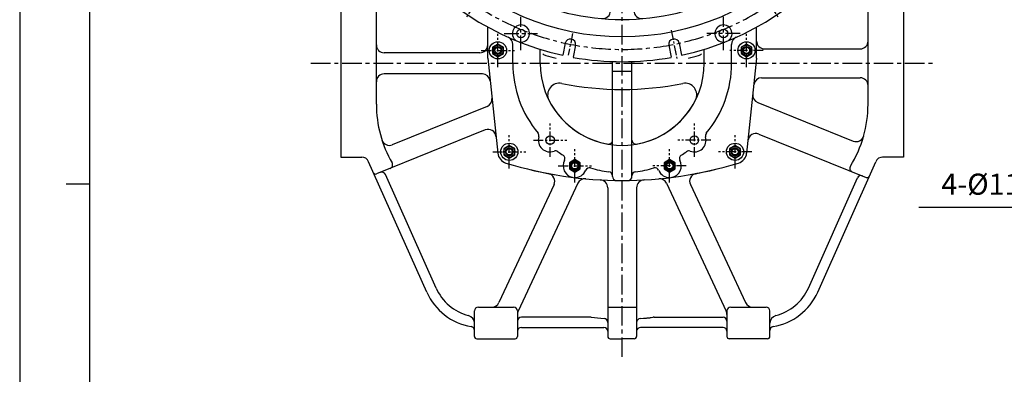
# Model space of a CAD drawing. Extents: x 17431 to 23712, y -468 to 4654.
# Drawn here: x 17431 to 18691, y 630 to 1084 of the extents above; entities that cross this region are included whole.
import ezdxf

# ---------------------------------------------------------------- set-up
doc = ezdxf.new("R2010")
doc.units = 0
doc.header["$LTSCALE"] = 10
doc.header["$MEASUREMENT"] = 0
doc.linetypes.add('CENTER', pattern=[2, 1.25, -0.25, 0.25, -0.25])
doc.layers.get('0').update_dxf_attribs({"linetype": 'CONTINUOUS'})
doc.layers.get('DEFPOINTS').update_dxf_attribs({"linetype": 'CONTINUOUS'})
doc.layers.add('1', color=1, linetype='CENTER')
doc.layers.add('DIM', color=6, linetype='CONTINUOUS')
doc.styles.add('GHS', font='romans', dxfattribs={"bigfont": 'ghs'})
doc.dimstyles.new('A1', dxfattribs={"dimtxt": 5, "dimasz": 4.5, "dimexe": 2, "dimexo": 0.7, "dimgap": 2, "dimtad": 1, "dimtoh": 1, "dimdec": 3, "dimdsep": 46, "dimtxsty": 'Standard', "dimcen": 0, "dimclrd": 2, "dimclre": 2, "dimclrt": 6, "dimadec": 1, "dimazin": 2, "dimtp": 0.02, "dimtfac": 0.65, "dimtdec": 3, "dimtmove": 0, "dimatfit": 3, "dimfxl": 0, "dimtolj": 1, "dimarcsym": 0})

# ---------------------------------------------------------------- blocks, each defined once
blk = doc.blocks.new('*D74')
at = {"layer": 'DEFPOINTS', "color": 0}
for p in [(19188.9, 983.4), (19178, 978.8)]:
    blk.add_point(p, dxfattribs=at)
at = {"layer": 'DIM', "color": 2, "lineweight": -2}
for p, q in [((19213.3, 993.7), (19237.7, 1004)), ((19188.9, 983.4), (19178, 978.8)), ((18860.5, 844.5), (19153.6, 968.5)), ((18581.7, 844.5), (18860.5, 844.5))]:
    blk.add_line(p, q, dxfattribs=at)
at = {"layer": 'DIM', "color": 2}
for points in [[(19211.6, 997.8), (19215, 989.7), (19188.9, 983.4)], [(19151.8, 972.5), (19155.3, 964.4), (19178, 978.8)]]:
    blk.add_solid(points, dxfattribs=at)
at = {"layer": 'DIM', "color": 6, "insert": (18716.6, 873.9), "char_height": 27, "attachment_point": 5, "style": 'GHS'}
blk.add_mtext('\\A1;4-%%c11.85{\\H17.55;\\S+0.02^ -0;}', dxfattribs=at)
blk = doc.blocks.new('#018 하우징 좌측(561901)')
for p, q in [((-80, 274.3), (-80, 290.7)), ((80, 274.3), (80, 290.7)), ((-15, -290.4), (-15, -285.4)), ((15, -290.4), (15, -285.4)), ((-140, -357.5), (-140, -333.3)), ((-105, -357.5), (-105, -339.6)), ((-72.9, -331.8), (-76, -347.3)), ((-59.6, -334.4), (-62.7, -349.9)), ((59.6, -334.4), (62.7, -349.9)), ((72.9, -331.8), (76, -347.3)), ((105, -357.5), (105, -339.6)), ((140, -357.5), (140, -333.3)), ((-172, -351), (-159.2, -472.4)), ((172, -351), (159.2, -472.4)), ((-12.5, -502.4), (-12.5, -355.3)), ((12.5, -502.4), (12.5, -355.3)), ((-12.5, -367.5), (12.5, -367.5))]:
    blk.add_line(p, q)
at = {"ltscale": 2.5}
for p, q in [((-172, -351), (-172, -311.1)), ((172, -351), (172, -311.1))]:
    blk.add_line(p, q, dxfattribs=at)
for points in [[(-166, -345), (-159, -349.1), (-152, -345), (-152, -337), (-159, -332.9), (-166, -337)], [(152, -345), (159, -349.1), (166, -345), (166, -337), (159, -332.9), (152, -337)], [(-151.4, -474.8), (-144.4, -478.9), (-137.4, -474.8), (-137.4, -466.8), (-144.4, -462.7), (-151.4, -466.8)], [(137.4, -474.8), (144.4, -478.9), (151.4, -474.8), (151.4, -466.8), (144.4, -462.7), (137.4, -466.8)], [(-67.6, -492.8), (-60.6, -496.9), (-53.6, -492.8), (-53.6, -484.8), (-60.6, -480.7), (-67.6, -484.8)], [(53.6, -492.8), (60.6, -496.9), (67.6, -492.8), (67.6, -484.8), (60.6, -480.7), (53.6, -484.8)]]:
    blk.add_lwpolyline(points, close=True)
for centre, radius in [((-66.3, 333.2), 7), ((66.3, 333.2), 7), ((0, 0), 323.8), ((-188.7, 282.5), 7), ((188.7, 282.5), 7), ((-282.5, 188.7), 7), ((282.5, 188.7), 7), ((-333.2, 66.3), 7), ((333.2, 66.3), 7), ((-339.7, 0), 4), ((339.7, 0), 4), ((-333.2, -66.3), 7), ((333.2, -66.3), 7), ((-282.5, -188.7), 7), ((282.5, -188.7), 7), ((-159, -260), 11), ((159, -260), 11), ((-159, -260), 5.5), ((159, -260), 5.5), ((-188.7, -282.5), 7), ((188.7, -282.5), 7), ((-159, -341), 11), ((-159, -341), 7), ((159, -341), 11), ((159, -341), 7), ((-144.4, -470.8), 11), ((-144.4, -470.8), 7), ((144.4, -470.8), 11), ((144.4, -470.8), 7), ((-60.6, -488.8), 7), ((60.6, -488.8), 7)]:
    blk.add_circle(centre, radius)
at = {"color": 4}
for centre in [(-339.7, 0), (339.7, 0)]:
    blk.add_circle(centre, 5, dxfattribs=at)
at = {"ltscale": 2.5}
for centre in [(-129.5, -319.5), (129.5, -319.5), (-92.3, -456), (92.3, -456), (-60.6, -488.8), (60.6, -488.8)]:
    blk.add_circle(centre, 5.5, dxfattribs=at)
for centre, radius, start, end in [((0, 0), 355.5, 282.338, 257.662), ((0, 0), 301.5, 305.732, 234.268), ((-181.9, -252.9), 10, 342.699, 54.268), ((181.9, -252.9), 10, 125.732, 197.301), ((-159, -260), 14, 162.699, 314.4062), ((0, -357.5), 150, 140.1881, 143.2491), ((0, -357.5), 150, 36.7509, 39.8119), ((159, -260), 14, 225.5938, 17.301), ((-142.2, -277.1), 10, 62.8372, 134.4062), ((0, 0), 301.5, 242.8372, 297.1628), ((-128.2, -261.8), 10, 243.9094, 323.2491), ((-78.7, -280.7), 10, 135.6792, 254.3371), ((0, -357.5), 120, 135.0946, 135.6792), ((78.7, -280.7), 10, 285.6629, 44.3208), ((0, -357.5), 120, 44.3208, 44.9054), ((128.2, -261.8), 10, 216.7509, 296.0906), ((142.2, -277.1), 10, 45.5938, 117.1628), ((-25, -290.4), 10, 265.0801, 0), ((25, -290.4), 10, 180, 274.9199), ((-129.5, -319.5), 11, 260.2924, 235.5801), ((129.5, -319.5), 11, 304.4199, 279.7076), ((-150, -333.3), 10, 0, 65.7702), ((66.3, -333.2), 6.75, 11.8192, 190.6808), ((150, -333.3), 10, 114.2298, 180), ((0, 0), 355.5, 259.838, 280.162), ((0, -357.5), 140, 180, 219.7663), ((0, -357.5), 105, 180, 259.9213), ((0, -357.5), 105, 280.0787, 0), ((0, -357.5), 140, 320.2337, 0), ((-111.5, -450.3), 5, 343.2927, 39.7663), ((-92.3, -456), 15, 163.2927, 290.4297), ((92.3, -456), 15, 249.5703, 16.7073), ((111.5, -450.3), 5, 140.2337, 196.7073), ((-17.5, -456), 5, 259.9213, 0), ((17.5, -456), 5, 180, 280.0787), ((-144.3, -470.9), 15, 186, 252.9605), ((-85.3, -474.7), 5, 53.956, 110.4297), ((0, -357.5), 140, 233.956, 237.3065), ((-78.3, -479.5), 5, 332.3804, 57.3065), ((78.3, -479.5), 5, 122.6935, 207.6196), ((0, -357.5), 140, 302.6935, 306.044), ((85.3, -474.7), 5, 69.5703, 126.044), ((144.3, -470.9), 15, 287.0395, 354), ((0, 0), 507.5, 252.9605, 287.0395), ((-60.6, -488.8), 15, 152.3804, 258.5699), ((-42, -496.3), 5, 73.1432, 158.0693), ((42, -496.3), 5, 21.9307, 106.8568), ((60.6, -488.8), 15, 281.4301, 27.6196), ((-60.6, -488.8), 15, 267.2954, 338.0693), ((0, -357.5), 140, 253.1432, 263.0681), ((-17.5, -501.4), 5, 0, 83.0681), ((-7.5, -502.4), 5, 180, 269.1448), ((7.5, -502.4), 5, 270.8552, 0), ((17.5, -501.4), 5, 96.9319, 180), ((0, -357.5), 140, 276.9319, 286.8568), ((60.6, -488.8), 15, 201.9307, 272.7046)]:
    blk.add_arc(centre, radius, start, end)
blk.add_arc((-66.3, -333.2), 6.75, 349.3192, 168.1808, dxfattribs=at)
at = {"layer": '1'}
for p, q in [((-62.7, 315.1), (-69.9, 351.3)), ((62.7, 315.1), (69.9, 351.3)), ((-178.5, 267.1), (-199, 297.9)), ((178.5, 267.1), (199, 297.9)), ((-267.1, 178.5), (-297.9, 199)), ((267.1, 178.5), (297.9, 199)), ((-315.1, 62.7), (-351.3, 69.9)), ((315.1, 62.7), (351.3, 69.9)), ((-315.1, -62.7), (-351.3, -69.9)), ((315.1, -62.7), (351.3, -69.9)), ((-267.1, -178.5), (-297.9, -199)), ((267.1, -178.5), (297.9, -199)), ((159, -281.5), (159, -238.5)), ((-159, -280.2), (-159, -239.8)), ((-178.5, -267.1), (-199, -297.9)), ((178.5, -267.1), (199, -297.9)), ((-159, -362.3), (-159, -319.7)), ((-63.5, -319.3), (-69, -347.1)), ((62.7, -315.1), (69.9, -351.3)), ((159, -362.3), (159, -319.7)), ((-180.3, -341), (-137.7, -341)), ((-180.3, -341), (-137.7, -341)), ((180.3, -341), (137.7, -341)), ((-92.3, -477.3), (-92.3, -434.7)), ((92.3, -477.3), (92.3, -434.7)), ((-144.4, -492.1), (-144.4, -449.5)), ((144.4, -492.1), (144.4, -449.5)), ((-113.6, -456), (-71, -456)), ((113.6, -456), (71, -456)), ((-165.7, -470.8), (-123.1, -470.8)), ((-60.6, -510.1), (-60.6, -467.5)), ((60.6, -510.1), (60.6, -467.5)), ((165.7, -470.8), (123.1, -470.8)), ((-81.9, -488.8), (-39.3, -488.8)), ((81.9, -488.8), (39.3, -488.8))]:
    blk.add_line(p, q, dxfattribs=at)
at = {"layer": '1', "ltscale": 1.5}
for p, q in [((-180.3, -260), (-137.7, -260)), ((180.3, -260), (137.7, -260)), ((-129.5, -340.8), (-129.5, -298.2)), ((129.5, -340.8), (129.5, -298.2)), ((-150.8, -319.5), (-108.2, -319.5)), ((150.8, -319.5), (108.2, -319.5))]:
    blk.add_line(p, q, dxfattribs=at)
at = {"layer": '1', "ltscale": 2}
blk.add_arc((0, 0), 339.7, 202.6447, 199.3853, dxfattribs=at)

msp = doc.modelspace()

# ---------------------------------------------------------------- linework, layer by layer
for p, q in [((17431.3634, 3182.8669), (17431.3634, -241.453)), ((17520.8491, 3153.0383), (17520.8491, -211.6244)), ((17842.1863, 1148.5726), (17842.1863, 908.5726)), ((18516.6863, 976.1768), (18516.6863, 1156.1718)), ((18562.1863, 1148.5726), (18562.1863, 908.5726)), ((17887.6863, 976.176), (17887.6863, 1098.5579)), ((18384.1863, 1047.0798), (18506.6863, 1047.0798)), ((18020.1863, 1042.0726), (17897.6863, 1042.0726)), ((18030.1863, 1035.1026), (18042.9511, 913.6538)), ((18374.1863, 1035.1026), (18361.4215, 913.6538)), ((18023.2875, 1015.0726), (17897.6863, 1015.0726)), ((18380.5603, 1010.0798), (18506.6863, 1010.0798)), ((18029.3963, 973.3211), (17908.0696, 924.3019)), ((18375.52, 978.494), (18497.775, 929.0998)), ((18027.0149, 943.2385), (17887.8909, 887.0287)), ((18376.8139, 938.0654), (18514.4467, 882.4582)), ((17842.1863, 908.5798), (17868.6324, 908.5798)), ((17842.1863, 908.5726), (17869.039, 908.5726)), ((18562.1863, 908.5726), (18535.3603, 908.5726)), ((18562.1863, 908.5798), (18535.7402, 908.5798)), ((17952.1118, 735.6678), (17877.7678, 902.6471)), ((18452.2608, 735.6678), (18526.6048, 902.6471)), ((17491.0206, 874.1355), (17519.9764, 874.1355)), ((18114.9405, 873.4171), (18044.4984, 722.3536)), ((18145.4821, 875.0263), (18069.1232, 711.2741)), ((18183.6863, 869.3879), (18183.6863, 683.148)), ((18220.6863, 869.3879), (18220.6863, 683.148)), ((18289.4321, 873.4171), (18359.8741, 722.3536)), ((18183.6863, 821.5114), (18183.6863, 765.7599)), ((18220.6863, 821.5114), (18220.6863, 765.7599)), ((18018.1863, 716.5798), (18063.1864, 716.5798)), ((18183.6863, 716.5798), (18220.6863, 716.5798)), ((18341.1749, 716.5798), (18386.1749, 716.5798))]:
    msp.add_line(p, q)
at = {"ltscale": 2.5}
for p, q in [((18030.1863, 1035.1026), (18030.1863, 1074.936)), ((18374.1863, 1035.1026), (18374.1863, 1074.936))]:
    msp.add_line(p, q, dxfattribs=at)
at = {"ltscale": 2}
for p, q in [((17963.9765, 740.9554), (17899.2198, 886.4014)), ((18440.3847, 740.9554), (18503.1082, 881.8348)), ((18161.1832, 703.5798), (18073.1862, 703.5798)), ((18243.1893, 703.5798), (18331.175, 703.5798))]:
    msp.add_line(p, q, dxfattribs=at)
at = {"linetype": 'ByBlock'}
for p, q in [((18258.8905, 875.0263), (18335.238, 711.2985)), ((18013.1863, 679.0798), (18013.1863, 711.5798)), ((18068.1863, 711.5798), (18068.1863, 679.0798)), ((18336.1749, 711.5798), (18336.1749, 679.0798)), ((18391.1749, 679.0798), (18391.1749, 711.5798)), ((18073.1862, 690.5798), (18178.6863, 690.5798)), ((18183.6863, 683.1552), (18183.6863, 679.0798)), ((18183.6863, 683.1552), (18183.6863, 679.0798)), ((18220.6863, 683.1552), (18220.6863, 679.0798)), ((18220.6863, 683.1552), (18220.6863, 679.0798)), ((18331.175, 690.5798), (18225.6863, 690.5798)), ((18016.1863, 676.0798), (18065.1863, 676.0798)), ((18186.6863, 676.0798), (18202.1863, 676.0798)), ((18186.6863, 676.0798), (18202.1863, 676.0798)), ((18217.6863, 676.0798), (18202.1863, 676.0798)), ((18217.6863, 676.0798), (18202.1863, 676.0798)), ((18388.1749, 676.0798), (18339.1749, 676.0798))]:
    msp.add_line(p, q, dxfattribs=at)
at = {"color": 4}
for centre in [(18043.1863, 1045.1026), (18361.1863, 1045.1026), (18057.7835, 915.3026), (18346.589, 915.3026), (18141.5863, 897.3026), (18262.7863, 897.3026)]:
    msp.add_circle(centre, 5, dxfattribs=at)
for centre in [(18043.1863, 1045.1026), (18361.1863, 1045.1026), (18057.7835, 915.3026), (18346.589, 915.3026), (18141.5863, 897.3026), (18262.7863, 897.3026)]:
    msp.add_circle(centre, 4)
for centre, radius, start, end in [((17897.6863, 1052.0726), 10, 180, 270), ((18506.6863, 1057.0798), 10, 270, 0), ((18107.1863, 1048.2032), 10, 229.3851285, 254.296737), ((18202.1863, 1386.1026), 361, 254.296737, 256.4374523), ((18202.1863, 1386.1026), 361, 283.5625476, 285.703263), ((18297.1863, 1048.2032), 10, 285.703263, 310.6148717), ((17897.6863, 1005.0726), 10, 90, 180), ((17897.6863, 1005.0726), 10, 90, 180), ((18380.5603, 1000.0798), 10, 90, 174), ((18506.6863, 1000.0798), 10, 0, 90), ((18121.7776, 988.1447), 15, 78.5769887, 206.6922508), ((18202.1863, 1386.1026), 391, 258.5769887, 281.4230683), ((18282.5954, 988.1448), 15, 333.3078061, 101.4230683), ((18025.6502, 982.5929), 10, 292, 6), ((18379.2661, 987.7658), 10, 174, 248), ((18037.6863, 976.1768), 150, 180, 209.9889697), ((18202.1865, 1028.5726), 105, 206.6922508, 333.3078061), ((18366.722, 976.1768), 150, 328.1349915, 0), ((18030.761, 933.9667), 10, 6, 112), ((18373.0678, 928.7936), 10, 68, 174), ((18501.521, 938.3716), 10, 248, 344.3335344), ((17904.3235, 933.5738), 10, 197.7133797, 292), ((17868.6324, 898.5798), 10, 24, 90), ((18057.8689, 915.2217), 15, 186, 252.9605404), ((18346.5037, 915.2217), 15, 287.0394596, 354), ((18535.7402, 898.5798), 10, 90, 156), ((17903.4374, 898.7026), 5, 292, 29.9889697), ((18202.1863, 1386.1026), 507.5, 252.9605404, 287.0394596), ((18498.3626, 894.3492), 5, 148.1349915, 248), ((17886.7671, 889.8103), 3, 204, 292), ((17894.652, 884.3678), 5, 24, 112), ((18105.8774, 877.6433), 10, 335, 79.27449), ((18298.4952, 877.6433), 10, 100.72551, 205), ((18507.6759, 879.8011), 5, 68, 156), ((18515.5706, 885.2397), 3, 248, 336), ((18154.5452, 870.8001), 10, 84.7178656, 155), ((18173.6863, 869.3879), 10, 0, 86.842983), ((18230.6863, 869.3879), 10, 93.157017, 180), ((18249.8274, 870.8001), 10, 25, 95.2821344), ((18021.5413, 766.5798), 76, 204, 260.5099537), ((18382.8313, 766.5798), 76, 279.4818863, 336), ((18035.4354, 726.5798), 10, 270, 335), ((18018.1863, 711.5798), 5, 90, 180), ((18078.1863, 707.048), 10, 155, 180), ((18008.1863, 686.6883), 5, 360, 80.5099537), ((18396.1749, 686.6864), 5, 99.4818863, 180)]:
    msp.add_arc(centre, radius, start, end)
at = {"ltscale": 2.5}
for centre, start, end in [((18020.1863, 1052.0726), 270, 0), ((18384.1863, 1057.0798), 180, 270), ((18023.2875, 1005.0726), 6, 90)]:
    msp.add_arc(centre, 10, start, end, dxfattribs=at)
at = {"ltscale": 2}
for centre, radius, start, end in [((18021.5299, 766.5798), 63, 204, 255.4466022), ((18382.8313, 766.5798), 63, 284.5533978, 336), ((18368.9372, 726.5798), 10, 205, 270), ((18003.1863, 695.9221), 10, 360, 75.4466022), ((18063.1863, 711.5798), 5, 360, 90), ((18341.1749, 711.5798), 5, 90, 180), ((18386.1749, 711.5798), 5, 0, 90), ((18401.1749, 695.9221), 10, 104.5533978, 180), ((18073.1863, 698.5798), 5, 90, 180), ((18161.1832, 693.5798), 10, 83.0218678, 90), ((18202.1863, 1028.5798), 327.5, 263.0218678, 265.9471449), ((18178.6863, 696.9113), 5, 0, 85.9471449), ((18225.6863, 696.9113), 5, 94.0528551, 180), ((18225.6863, 696.9113), 5, 94.0528551, 180), ((18202.1863, 1028.5798), 327.5, 274.0528551, 276.9781322), ((18202.1863, 1028.5798), 327.5, 274.0528551, 276.876872), ((18243.1893, 693.5798), 10, 90, 96.9781322), ((18331.1749, 698.5798), 5, 0, 90)]:
    msp.add_arc(centre, radius, start, end, dxfattribs=at)
at = {"linetype": 'ByBlock'}
for centre, radius, start, end in [((18326.1749, 707.0724), 10, 0, 25), ((18073.1863, 685.5798), 5, 90, 180), ((18178.6863, 685.5798), 5, 0, 90), ((18225.6863, 685.5798), 5, 90, 180), ((18331.1749, 685.5798), 5, 0, 90), ((18016.1863, 679.0798), 3, 180, 270), ((18065.1863, 679.0798), 3, 270, 360), ((18186.6863, 679.0798), 3, 180, 270), ((18186.6863, 679.0798), 3, 180, 270), ((18217.6863, 679.0798), 3, 270, 0), ((18217.6863, 679.0798), 3, 270, 0), ((18339.1749, 679.0798), 3, 180, 270), ((18388.1749, 679.0798), 3, 270, 0)]:
    msp.add_arc(centre, radius, start, end, dxfattribs=at)
at = {"layer": '1', "ltscale": 2}
for p, q in [((18202.1863, 652.825), (18202.1863, 1772.3814)), ((17803.9784, 1028.5726), (18600.3942, 1028.5726))]:
    msp.add_line(p, q, dxfattribs=at)

# ---------------------------------------------------------------- block references
msp.add_blockref('#018 하우징 좌측(561901)', (18202.1863, 1386.1448))

# ---------------------------------------------------------------- dimensions: what is measured, and where the dimension line sits
at = {"layer": 'DIM'}
dim = msp.add_diameter_dim_2p(p1=(19188.8738, 983.3959), p2=(19177.9606, 978.7781), dimstyle='A1', override={"dimtxt": 27, "dimasz": 26.5, "dimexe": 5, "dimgap": 9, "dimdec": 2, "dimpost": '4-%%c<>', "dimtxsty": 'GHS', "dimtol": 1, "dimtdec": 2}, dxfattribs=at)
dim.commit()
dim.dimension.update_dxf_attribs({"geometry": '*D74', "text_midpoint": (18716.6076, 844.4518), "dimtype": 163})

doc.saveas('drawing.dxf')
